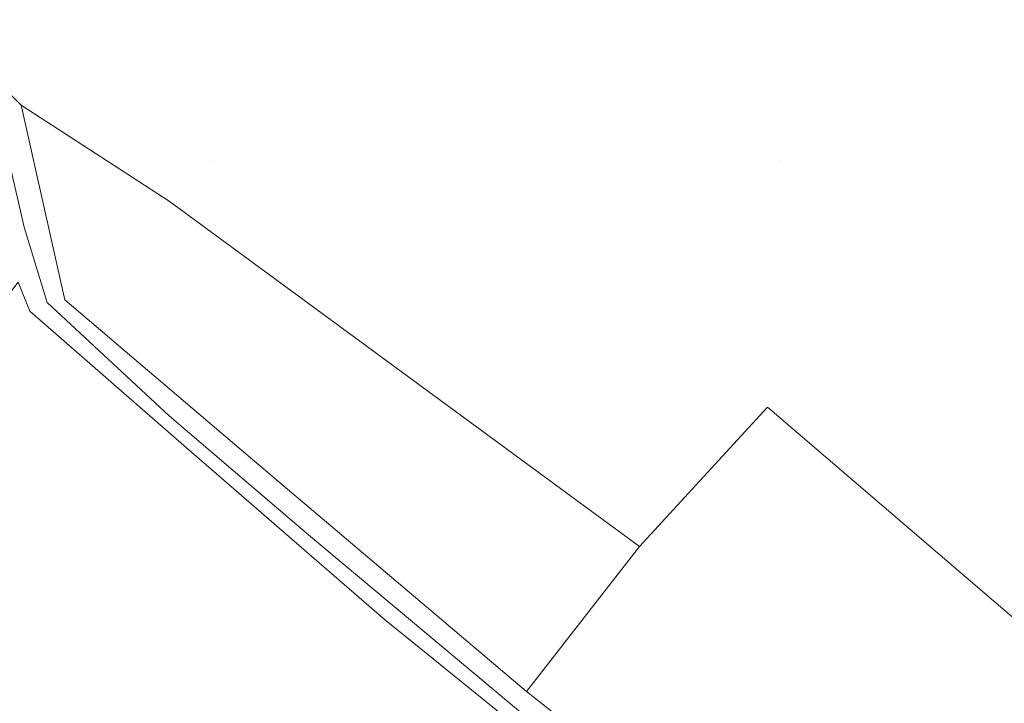
# Model space of a CAD drawing. Units: millimetres. Extents: x -39681 to 1767495, y 7646458 to 8381538.
# Drawn here: x 774671 to 774863, y 8149468 to 8149602 of the extents above; entities that cross this region are included whole.
import ezdxf

# ---------------------------------------------------------------- set-up
doc = ezdxf.new("R2010")
doc.units = ezdxf.units.MM

msp = doc.modelspace()

# ---------------------------------------------------------------- hatches: boundary and pattern name
h = msp.add_hatch()
h.set_pattern_fill('DOTS', color=62, scale=70, style=0)
h.paths.add_polyline_path([(775221.99, 8149690.12), (775236.84, 8149728.44, 0.220069), (774770.9, 8150076.53), (774744.77, 8150047.67), (774715.37, 8149912.52), (774671.27, 8149830.26), (774609.54, 8149753.87), (774577.19, 8149677.48), (774471.36, 8149636.34), (774439.01, 8149583.46), (774430.08, 8149535.64), (774465.76, 8149445.52), (774524.41, 8149394.01), (774602.62, 8149335.39), (774666.6, 8149285.66), (774709.26, 8149239.48), (774787.47, 8149260.79), (774892.34, 8149287.44), (774927.88, 8149301.65), (774934.99, 8149340.72), (774986.54, 8149386.91), (775036.31, 8149386.91), (775061.19, 8149401.12), (775164.99, 8149509.36), (775183.34, 8149537.58), (775194.63, 8149572.85), (775203.11, 8149613.77), (775208.76, 8149647.63)])
h.paths.add_polyline_path([(775641.56, 8150196.09), (775670.87, 8150209.33), (775690.15, 8150218.97), (775698.98, 8150231.41), (775710.66, 8150235.49), (775728.81, 8150241.97), (775756.05, 8150252.34), (775775.5, 8150265.3), (775785.87, 8150280.85), (775789.12, 8150302.23), (775797.55, 8150324.91), (775815.7, 8150349.53), (775836.45, 8150361.85), (775868.87, 8150378.05), (775907.12, 8150393.6), (775923.33, 8150402.02), (775944.27, 8150424.68), (775949.78, 8150438.44), (775928.2, 8150456.79), (775927.28, 8150461.84), (775953.91, 8150465.97), (775978.24, 8150471.93), (776046.13, 8150480.51), (776069.82, 8150482.33), (776085.13, 8150479.06), (776108.03, 8150486.75), (776109.19, 8150497.46), (776112.37, 8150505.28), (776127.41, 8150517.49), (776141.68, 8150540.98), (776143.49, 8150571.66), (776155.69, 8150635.32), (776201.77, 8150689.49), (776213.97, 8150747.73), (776223.45, 8150795.14), (776241.07, 8150831.71), (776303.42, 8151009.14), (776346.9, 8151075.35), (776370.59, 8151107.62), (776417.96, 8151161.41), (776478.24, 8151202.3), (776514.84, 8151243.18), (776544.36, 8151340.96), (776534.61, 8151382.38), (776543.14, 8151425.02), (776554.11, 8151524.93), (776565.08, 8151578.54), (776584.59, 8151640.67), (776588.25, 8151661.39), (776574.84, 8151661.39), (776546.8, 8151622.4), (776528.51, 8151578.54), (776502.91, 8151522.49), (776500.47, 8151481.07), (776487.06, 8151443.3), (776461.46, 8151420.15), (776426.94, 8151413.12), (776400.71, 8151403.46), (776375.86, 8151380), (776351.01, 8151346.89), (776313.73, 8151326.19), (776293.02, 8151291.7), (776275.07, 8151235.13), (776255.74, 8151171.66), (776232.27, 8151112.32), (776178.95, 8151041.35), (776132.04, 8150994.47), (776047.09, 8150928.12), (775958.72, 8150925.59), (775857.73, 8150950.82), (775804.71, 8150923.07), (775766.84, 8150887.75), (775736.55, 8150877.65), (775693.63, 8150829.72), (775634.6, 8150769.73), (775603.26, 8150750.93), (775576.94, 8150707.09), (775542.87, 8150664.32), (775501.04, 8150637.45), (775475.16, 8150613.57), (775449.27, 8150582.72), (775424.37, 8150551.87), (775408.44, 8150536.95), (775386.54, 8150505.1), (775361.64, 8150467.29), (775324.61, 8150428.5), (775282.32, 8150410.89), (775256.23, 8150392.57), (775264.7, 8150355.92), (775273.83, 8150323.48), (775254.56, 8150303.21), (775196.74, 8150277.86), (775128.77, 8150246.44), (775046.61, 8150239.34), (775021.13, 8150221.02), (774947.63, 8150203.39), (774909.41, 8150165.2), (774871.19, 8150141.69), (774800.63, 8150109.37), (774770.9, 8150076.53, -0.220069), (775236.84, 8149728.44), (775252.13, 8149767.88), (775264.05, 8149797.3), (775272.45, 8149836.53), (775281.86, 8149878.4), (775295.75, 8149923.53), (775304.19, 8149940.88), (775334.78, 8149981.37), (775373.56, 8150019), (775445.08, 8150078.32), (775479.45, 8150101.52), (775536.83, 8150142.64), (775577.96, 8150162.83), (775600.19, 8150175.63)])

# ---------------------------------------------------------------- linework, layer by layer
at = {"color": 7, "lineweight": 0}
for points in [[(775018.01, 8149395.16), (775003.84, 8149396.29), (774994.2, 8149395.72), (774975.49, 8149386.08), (774915.97, 8149441.07), (774816.76, 8149526.11), (774791.82, 8149498.9), (774699.98, 8149566.36), (774671.07, 8149585.06), (774658.03, 8149598.1)], [(775018.01, 8149395.16), (775003.84, 8149396.29), (774994.2, 8149395.72), (774975.49, 8149386.08), (774915.97, 8149441.07), (774816.76, 8149526.11), (774791.82, 8149498.9), (774699.98, 8149566.36), (774671.07, 8149585.06), (774658.03, 8149598.1)], [(775018.01, 8149395.16), (775003.84, 8149396.29), (774994.2, 8149395.72), (774975.49, 8149386.08), (774915.97, 8149441.07), (774816.76, 8149526.11), (774791.82, 8149498.9), (774699.98, 8149566.36), (774671.07, 8149585.06), (774658.03, 8149598.1)], [(775018.01, 8149395.16), (775003.84, 8149396.29), (774994.2, 8149395.72), (774975.49, 8149386.08), (774915.97, 8149441.07), (774816.76, 8149526.11), (774791.82, 8149498.9), (774699.98, 8149566.36), (774671.07, 8149585.06), (774658.03, 8149598.1)], [(775018.01, 8149395.16), (775003.84, 8149396.29), (774994.2, 8149395.72), (774975.49, 8149386.08), (774915.97, 8149441.07), (774816.76, 8149526.11), (774791.82, 8149498.9), (774699.98, 8149566.36), (774671.07, 8149585.06), (774658.03, 8149598.1)], [(774699.98, 8149566.36), (774791.82, 8149498.9), (774769.71, 8149470.55), (774717.55, 8149514.77), (774679.57, 8149547.08), (774671.07, 8149585.06), (774699.98, 8149566.36), (774699.98, 8149566.36)], [(774699.98, 8149566.36), (774791.82, 8149498.9), (774769.71, 8149470.55), (774717.55, 8149514.77), (774679.57, 8149547.08), (774671.07, 8149585.06), (774699.98, 8149566.36), (774699.98, 8149566.36)], [(774699.98, 8149566.36), (774791.82, 8149498.9), (774769.71, 8149470.55), (774717.55, 8149514.77), (774679.57, 8149547.08), (774671.07, 8149585.06), (774699.98, 8149566.36), (774699.98, 8149566.36)], [(774699.98, 8149566.36), (774791.82, 8149498.9), (774769.71, 8149470.55), (774717.55, 8149514.77), (774679.57, 8149547.08), (774671.07, 8149585.06), (774699.98, 8149566.36), (774699.98, 8149566.36)], [(774699.98, 8149566.36), (774791.82, 8149498.9), (774769.71, 8149470.55), (774717.55, 8149514.77), (774679.57, 8149547.08), (774671.07, 8149585.06), (774699.98, 8149566.36), (774699.98, 8149566.36)], [(774667.1, 8149581.1), (774671.64, 8149561.25), (774676.17, 8149546.52), (774699.98, 8149524.41), (774727.19, 8149501.16), (774786.15, 8149451.84), (774843.97, 8149407.63)], [(774571.3, 8149369.64), (774595.11, 8149360.57), (774621.75, 8149336.2), (774652.36, 8149311.82), (774670.5, 8149333.36), (774705.08, 8149371.91), (774754.4, 8149317.49), (774757.24, 8149320.33), (774806.56, 8149367.38), (774843.41, 8149403.66), (774786.72, 8149448.44), (774741.93, 8149484.72), (774703.38, 8149518.17), (774672.77, 8149544.82), (774670.5, 8149550.48), (774646.13, 8149518.74), (774594.54, 8149464.88), (774534.45, 8149399.12), (774571.3, 8149369.64), (774571.3, 8149369.64)], [(774571.3, 8149369.64), (774595.11, 8149360.57), (774621.75, 8149336.2), (774652.36, 8149311.82), (774670.5, 8149333.36), (774705.08, 8149371.91), (774754.4, 8149317.49), (774757.24, 8149320.33), (774806.56, 8149367.38), (774843.41, 8149403.66), (774786.72, 8149448.44), (774741.93, 8149484.72), (774703.38, 8149518.17), (774672.77, 8149544.82), (774670.5, 8149550.48), (774646.13, 8149518.74), (774594.54, 8149464.88), (774534.45, 8149399.12), (774571.3, 8149369.64), (774571.3, 8149369.64)], [(774571.3, 8149369.64), (774595.11, 8149360.57), (774621.75, 8149336.2), (774652.36, 8149311.82), (774670.5, 8149333.36), (774705.08, 8149371.91), (774754.4, 8149317.49), (774757.24, 8149320.33), (774806.56, 8149367.38), (774843.41, 8149403.66), (774786.72, 8149448.44), (774741.93, 8149484.72), (774703.38, 8149518.17), (774672.77, 8149544.82), (774670.5, 8149550.48), (774646.13, 8149518.74), (774594.54, 8149464.88), (774534.45, 8149399.12), (774571.3, 8149369.64), (774571.3, 8149369.64)], [(774571.3, 8149369.64), (774595.11, 8149360.57), (774621.75, 8149336.2), (774652.36, 8149311.82), (774670.5, 8149333.36), (774705.08, 8149371.91), (774754.4, 8149317.49), (774757.24, 8149320.33), (774806.56, 8149367.38), (774843.41, 8149403.66), (774786.72, 8149448.44), (774741.93, 8149484.72), (774703.38, 8149518.17), (774672.77, 8149544.82), (774670.5, 8149550.48), (774646.13, 8149518.74), (774594.54, 8149464.88), (774534.45, 8149399.12), (774571.3, 8149369.64), (774571.3, 8149369.64)], [(774571.3, 8149369.64), (774595.11, 8149360.57), (774621.75, 8149336.2), (774652.36, 8149311.82), (774670.5, 8149333.36), (774705.08, 8149371.91), (774754.4, 8149317.49), (774757.24, 8149320.33), (774806.56, 8149367.38), (774843.41, 8149403.66), (774786.72, 8149448.44), (774741.93, 8149484.72), (774703.38, 8149518.17), (774672.77, 8149544.82), (774670.5, 8149550.48), (774646.13, 8149518.74), (774594.54, 8149464.88), (774534.45, 8149399.12), (774571.3, 8149369.64), (774571.3, 8149369.64)], [(774774.24, 8149261.37), (774807.69, 8149276.11), (774857.58, 8149288.58), (774895.56, 8149293.68), (774915.97, 8149298.22), (774919.94, 8149305.02), (774921.07, 8149324.86), (774927.31, 8149342.43), (774947.15, 8149366.81), (774975.49, 8149386.08), (774915.97, 8149441.07), (774816.76, 8149526.11), (774791.82, 8149498.9), (774769.71, 8149470.55), (774828.67, 8149424.07), (774848.51, 8149407.63), (774843.41, 8149403.66), (774806.56, 8149367.38), (774757.24, 8149320.33), (774754.4, 8149317.49), (774705.08, 8149371.91), (774670.5, 8149333.36)], [(774774.24, 8149261.37), (774807.69, 8149276.11), (774857.58, 8149288.58), (774895.56, 8149293.68), (774915.97, 8149298.22), (774919.94, 8149305.02), (774921.07, 8149324.86), (774927.31, 8149342.43), (774947.15, 8149366.81), (774975.49, 8149386.08), (774915.97, 8149441.07), (774816.76, 8149526.11), (774791.82, 8149498.9), (774769.71, 8149470.55), (774828.67, 8149424.07), (774848.51, 8149407.63), (774843.41, 8149403.66), (774806.56, 8149367.38), (774757.24, 8149320.33), (774754.4, 8149317.49), (774705.08, 8149371.91), (774670.5, 8149333.36)], [(774774.24, 8149261.37), (774807.69, 8149276.11), (774857.58, 8149288.58), (774895.56, 8149293.68), (774915.97, 8149298.22), (774919.94, 8149305.02), (774921.07, 8149324.86), (774927.31, 8149342.43), (774947.15, 8149366.81), (774975.49, 8149386.08), (774915.97, 8149441.07), (774816.76, 8149526.11), (774791.82, 8149498.9), (774769.71, 8149470.55), (774828.67, 8149424.07), (774848.51, 8149407.63), (774843.41, 8149403.66), (774806.56, 8149367.38), (774757.24, 8149320.33), (774754.4, 8149317.49), (774705.08, 8149371.91), (774670.5, 8149333.36)], [(774774.24, 8149261.37), (774807.69, 8149276.11), (774857.58, 8149288.58), (774895.56, 8149293.68), (774915.97, 8149298.22), (774919.94, 8149305.02), (774921.07, 8149324.86), (774927.31, 8149342.43), (774947.15, 8149366.81), (774975.49, 8149386.08), (774915.97, 8149441.07), (774816.76, 8149526.11), (774791.82, 8149498.9), (774769.71, 8149470.55), (774828.67, 8149424.07), (774848.51, 8149407.63), (774843.41, 8149403.66), (774806.56, 8149367.38), (774757.24, 8149320.33), (774754.4, 8149317.49), (774705.08, 8149371.91), (774670.5, 8149333.36)], [(774774.24, 8149261.37), (774807.69, 8149276.11), (774857.58, 8149288.58), (774895.56, 8149293.68), (774915.97, 8149298.22), (774919.94, 8149305.02), (774921.07, 8149324.86), (774927.31, 8149342.43), (774947.15, 8149366.81), (774975.49, 8149386.08), (774915.97, 8149441.07), (774816.76, 8149526.11), (774791.82, 8149498.9), (774769.71, 8149470.55), (774828.67, 8149424.07), (774848.51, 8149407.63), (774843.41, 8149403.66), (774806.56, 8149367.38), (774757.24, 8149320.33), (774754.4, 8149317.49), (774705.08, 8149371.91), (774670.5, 8149333.36)]]:
    msp.add_lwpolyline(points, dxfattribs=at)

doc.saveas('drawing.dxf')
